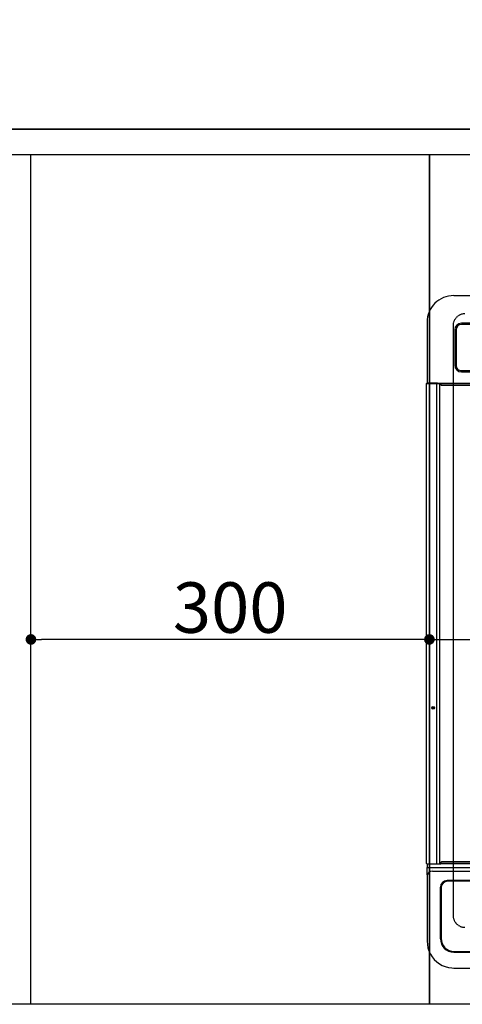
# Model space of a CAD drawing. Units: millimetres. Extents: x -109 to 26472, y -120 to 8847.
# Drawn here: x 16945 to 17278, y 6451 to 7192 of the extents above; entities that cross this region are included whole.
import ezdxf

# ---------------------------------------------------------------- set-up
doc = ezdxf.new("R2010")
doc.units = ezdxf.units.MM
doc.linetypes.add('DASHED', pattern=[0.75, 0.5, -0.25])
doc.linetypes.add('HIDDEN', pattern=[0.375, 0.25, -0.125])
doc.layers.get('DEFPOINTS').update_dxf_attribs({"color": 146})
for name, color, linetype in [('121-キャビネット（中）', 253, 'HIDDEN'), ('126-甲板', 2, 'Continuous'), ('150-機器', 8, 'Continuous'), ('166-寸法B', 11, 'Continuous')]:
    doc.layers.add(name, color=color, linetype=linetype)
doc.styles.add('KH001', font='txt')
doc.dimstyles.new('KH1xx015', dxfattribs={"dimscale": 10, "dimtxt": 3.8, "dimasz": 0.8, "dimexe": 0.3, "dimexo": 1.2, "dimgap": 0.5, "dimtad": 3, "dimdec": 1, "dimdsep": 46, "dimlunit": 6, "dimtxsty": 'KH001', "dimblk": 'DOT', "dimcen": 1, "dimdle": 1, "dimclrd": 256, "dimclre": 256, "dimclrt": 256, "dimadec": 0, "dimazin": 0, "dimtfac": 1, "dimtdec": 1, "dimtix": 1, "dimtmove": 2, "dimatfit": 3, "dimldrblk": 'CLOSEDBLANK', "dimfxl": 1, "dimtolj": 1, "dimtzin": 0, "dimlwd": -1, "dimlwe": -1, "dimarcsym": 0})
doc.dimstyles.new('KH1xx030', dxfattribs={"dimscale": 30, "dimtxt": 2, "dimasz": 0.6, "dimexe": 0.3, "dimexo": 1.2, "dimgap": 0.5, "dimtad": 3, "dimdec": 1, "dimdsep": 46, "dimlunit": 6, "dimtxsty": 'KH001', "dimblk": 'DOT', "dimcen": 1, "dimdle": 1, "dimclrd": 256, "dimclre": 256, "dimclrt": 256, "dimadec": 0, "dimazin": 0, "dimtfac": 1, "dimtdec": 1, "dimtix": 1, "dimtmove": 2, "dimatfit": 3, "dimldrblk": 'CLOSEDBLANK', "dimfxl": 1, "dimtolj": 1, "dimtzin": 0, "dimlwd": -1, "dimlwe": -1, "dimarcsym": 0})

# ---------------------------------------------------------------- blocks, each defined once
blk = doc.blocks.new('HT-F6S_H2')
at = {"layer": '126-甲板', "linetype": 'DASHED'}
blk.add_line((-280, 273.65), (-280, -170.35), dxfattribs=at)
for centre, start, end in [((-271, 273.65), 90, 180), ((-271, -170.35), 180, 270)]:
    blk.add_arc(centre, 9, start, end, dxfattribs=at)
at = {"layer": '150-機器', "color": 13, "linetype": 'Continuous'}
for p, q in [((-279.5, 296.38), (279.5, 296.38)), ((-299.5, 276.38), (-299.5, 230.38)), ((-264.26, 275.6), (-273.7, 275.6)), ((-27, 274.58), (-273.7, 274.58)), ((-278.72, 270.58), (-278.72, 243.88)), ((-277.7, 270.58), (-277.7, 243.88)), ((-273.7, 239.88), (-27, 239.88)), ((-273.7, 238.85), (-264.45, 238.85)), ((-299.9, -131.32), (-299.9, 230.08)), ((-299.9, 230.08), (-297.9, 230.08)), ((-297.9, 230.38), (-299.6, 230.38)), ((-292.17, 230.38), (-297.9, 230.38)), ((-297.9, 230.08), (-297.9, 230.38)), ((-297.9, 230.08), (-292.17, 230.08)), ((-291.82, 230.38), (-292.17, 230.38)), ((-292.17, 230.08), (-292.17, 230.38)), ((-292.17, 230.08), (-291.67, 230.08)), ((-292.17, -131.32), (-292.17, 230.08)), ((-291.81, 230.38), (-291.82, 230.38)), ((-291.79, 230.37), (-291.82, 230.38)), ((-291.81, 230.38), (-289.1, 230.38)), ((-291.76, 230.35), (-291.79, 230.37)), ((-291.73, 230.33), (-291.76, 230.35)), ((-291.71, 230.29), (-291.73, 230.33)), ((-291.69, 230.24), (-291.71, 230.29)), ((-291.68, 230.19), (-291.69, 230.24)), ((-291.67, 230.14), (-291.68, 230.19)), ((-291.67, 230.08), (-291.67, 230.14)), ((-291.67, 230.08), (-289.9, 230.08)), ((-290.02, 230.37), (-290.05, 230.38)), ((-289.99, 230.35), (-290.02, 230.37)), ((-289.97, 230.33), (-289.99, 230.35)), ((-289.94, 230.29), (-289.97, 230.33)), ((-289.93, 230.24), (-289.94, 230.29)), ((-289.91, 230.19), (-289.93, 230.24)), ((-289.9, 230.14), (-289.91, 230.19)), ((-289.9, 230.08), (-289.9, 230.14)), ((-289.9, -131.32), (-289.9, 230.08)), ((-289.1, 230.38), (289.1, 230.38)), ((-289.1, 230.38), (-289.1, 229.88)), ((289.1, 229.88), (-289.1, 229.88)), ((-289.1, 229.88), (-289.1, 229.18)), ((-288.8, 228.88), (288.8, 228.88)), ((-299.6, -131.62), (-297.9, -131.62)), ((-299.5, -131.62), (-299.5, -134.29)), ((-297.9, -131.62), (-292.17, -131.62)), ((-292.17, -131.32), (-292.17, -131.62)), ((-292.17, -131.62), (-291.82, -131.62)), ((-291.82, -131.62), (-291.81, -131.62)), ((-291.79, -131.62), (-291.82, -131.62)), ((-291.81, -131.62), (-289.1, -131.62)), ((-290.05, -131.62), (-290.02, -131.62)), ((-290.02, -131.62), (-289.99, -131.6)), ((-289.99, -131.6), (-289.97, -131.57)), ((-289.97, -131.57), (-289.94, -131.53)), ((-289.94, -131.53), (-289.93, -131.49)), ((-289.93, -131.49), (-289.91, -131.44)), ((-289.91, -131.44), (-289.9, -131.38)), ((-289.9, -131.38), (-289.9, -131.32)), ((-289.1, -131.12), (-289.1, -130.42)), ((-289.1, -131.12), (289.1, -131.12)), ((-289.1, -131.62), (-289.1, -131.12)), ((289.1, -131.62), (-289.1, -131.62)), ((288.8, -130.12), (-288.8, -130.12)), ((-299.5, -134.29), (-297.5, -134.29)), ((-299.5, -139.83), (-299.5, -134.29)), ((-299.5, -139.83), (-299.5, -140.76)), ((-299.5, -140.76), (-299.5, -188.39)), ((-297.5, -134.29), (297.5, -134.29)), ((-295.5, -136.14), (-295.52, -136.07)), ((-295.5, -137.07), (295.5, -137.07)), ((284.5, -144.14), (-284.5, -144.14)), ((-284, -144.64), (-284, -144.65)), ((284, -144.64), (-284, -144.64)), ((284, -144.65), (-284, -144.65)), ((-289.5, -188.13), (-289.5, -149.14)), ((-289, -149.64), (-289, -149.65)), ((-289, -149.65), (-289, -187.64)), ((-299.5, -188.39), (-299.5, -189.78)), ((-279.5, -198.12), (279.5, -198.12)), ((-279, -197.64), (279, -197.64)), ((-279.5, -210.03), (279.5, -210.03)), ((-279.5, -210.03), (-279.5, -210.05))]:
    blk.add_line(p, q, dxfattribs=at)
blk.add_lwpolyline([(-299.5, -189.78), (-299.34, -192.31), (-298.88, -194.79), (-298.11, -197.2), (-297.05, -199.49), (-295.72, -201.63), (-294.13, -203.58), (-292.32, -205.32), (-290.31, -206.82), (-288.12, -208.05), (-285.81, -209), (-283.39, -209.64), (-280.91, -209.98), (-279.5, -210.03)], dxfattribs=at)
for radius in [1.04, 0.643, 0.0429]:
    blk.add_circle((-294.9, -14.02), radius, dxfattribs=at)
for centre, radius, start, end in [((-279.5, 276.38), 20, 89.99998, 180.00002), ((-273.7, 270.57), 5.03, 90.04922, 179.95078), ((-273.7, 270.58), 4, 90, 179.99999), ((-273.7, 243.88), 5.03, 180.04995, 269.95005), ((-273.7, 243.88), 4, 179.99999, 270), ((-299.6, 230.08), 0.3, 90, 179.99999), ((-288.8, 229.18), 0.3, 179.99999, 270), ((-299.6, -131.32), 0.3, 179.99999, 270), ((-288.8, -130.42), 0.3, 90, 179.99999), ((-295.65, -140.92), 3.86, 87.8011, 177.61755), ((-284.5, -149.14), 5, 89.99184, 179.98852), ((-284, -149.64), 5, 89.99012, 179.98998), ((-284, -149.65), 5, 89.99012, 179.98994), ((-279.5, -188.12), 10, 180.00789, 270.01168), ((-279, -187.64), 10, 180.00989, 270.00985)]:
    blk.add_arc(centre, radius, start, end, dxfattribs=at)
blk = doc.blocks.new('_Dot')
at = {"color": 0, "linetype": 'ByBlock', "lineweight": -2}
blk.add_line((-0.5, 0), (-1, 0), dxfattribs=at)
at = {"color": 0, "linetype": 'ByBlock', "const_width": 0.5}
blk.add_lwpolyline([(-0.25, 0, 1), (0.25, 0, 1)], format="xyb", close=True, dxfattribs=at)
blk = doc.blocks.new('*D409')
at = {"layer": 'DEFPOINTS', "transparency": 16777216}
for p, q in [((17253.64, 6462.97), (17253.64, 6728.73)), ((17261.64, 6725.73), (17998.64, 6725.73)), ((18006.64, 6462.97), (18006.64, 6728.73))]:
    blk.add_line(p, q, dxfattribs=at)
at = {"layer": 'DEFPOINTS', "color": 0, "transparency": 16777216}
for p in [(18006.64, 6725.73), (17253.64, 6450.97), (18006.64, 6450.97)]:
    blk.add_point(p, dxfattribs=at)
at = {"layer": 'DEFPOINTS', "transparency": 16777216, "xscale": 8, "yscale": 8, "zscale": 8, "rotation": 180}
blk.add_blockref('_Dot', (17253.64, 6725.73), dxfattribs=at)
at = {"layer": 'DEFPOINTS', "transparency": 16777216, "xscale": 8, "yscale": 8, "zscale": 8}
blk.add_blockref('_Dot', (18006.64, 6725.73), dxfattribs=at)
at = {"layer": 'DEFPOINTS', "transparency": 16777216, "insert": (17630.14, 6749.73), "char_height": 38, "attachment_point": 5, "style": 'KH001'}
blk.add_mtext('\\A1;753', dxfattribs=at)
blk = doc.blocks.new('_ClosedBlank')
at = {"color": 0, "linetype": 'ByBlock', "lineweight": -2}
for p, q in [((-1, 0.167), (0, 0)), ((-1, 0.167), (-1, -0.167)), ((0, 0), (-1, -0.167))]:
    blk.add_line(p, q, dxfattribs=at)
blk = doc.blocks.new('*D410')
at = {"layer": 'DEFPOINTS', "transparency": 16777216}
for p, q in [((16953.64, 6462.97), (16953.64, 6728.73)), ((17245.64, 6725.73), (16961.64, 6725.73)), ((17253.64, 6462.97), (17253.64, 6728.73))]:
    blk.add_line(p, q, dxfattribs=at)
at = {"layer": 'DEFPOINTS', "color": 0, "transparency": 16777216}
for p in [(16953.64, 6725.73), (16953.64, 6450.97), (17253.64, 6450.97)]:
    blk.add_point(p, dxfattribs=at)
at = {"layer": 'DEFPOINTS', "transparency": 16777216, "xscale": 8, "yscale": 8, "zscale": 8, "rotation": 180}
blk.add_blockref('_Dot', (16953.64, 6725.73), dxfattribs=at)
at = {"layer": 'DEFPOINTS', "transparency": 16777216, "xscale": 8, "yscale": 8, "zscale": 8}
blk.add_blockref('_Dot', (17253.64, 6725.73), dxfattribs=at)
at = {"layer": 'DEFPOINTS', "transparency": 16777216, "insert": (17103.64, 6749.73), "char_height": 38, "attachment_point": 5, "style": 'KH001'}
blk.add_mtext('\\A1;300', dxfattribs=at)
blk = doc.blocks.new('*D534')
at = {"layer": '166-寸法B', "transparency": 16777216}
for p, q in [((16296.64, 7276.97), (16296.64, 7779.27)), ((18025.64, 7126.97), (18025.64, 7779.27)), ((18007.64, 7770.27), (16314.64, 7770.27))]:
    blk.add_line(p, q, dxfattribs=at)
at = {"layer": 'DEFPOINTS', "color": 0, "transparency": 16777216}
for p in [(16296.64, 7770.27), (16296.64, 7240.97), (18025.64, 7090.97)]:
    blk.add_point(p, dxfattribs=at)
at = {"layer": '166-寸法B', "transparency": 16777216, "xscale": 18, "yscale": 18, "zscale": 18, "rotation": 180}
blk.add_blockref('_Dot', (16296.64, 7770.27), dxfattribs=at)
at = {"layer": '166-寸法B', "transparency": 16777216, "xscale": 18, "yscale": 18, "zscale": 18}
blk.add_blockref('_Dot', (18025.64, 7770.27), dxfattribs=at)
at = {"layer": '166-寸法B', "transparency": 16777216, "insert": (17161.14, 7819.08), "char_height": 60, "attachment_point": 5, "style": 'KH001'}
blk.add_mtext('\\A1;1,729', dxfattribs=at)

msp = doc.modelspace()

# ---------------------------------------------------------------- linework, layer by layer
at = {"layer": '121-キャビネット（中）', "ltscale": 2}
msp.add_line((15584.64, 7109.97), (18022.64, 7109.97), dxfattribs=at)
msp.add_lwpolyline([(18022.64, 6450.97), (15584.64, 6450.97), (15584.64, 7109.97)], dxfattribs=at)
at = {"layer": 'DEFPOINTS', "linetype": 'DASHED'}
for points in [[(18019.64, 7109.97), (15584.64, 7109.97), (15584.64, 7090.97), (18019.64, 7090.97)], [(17253.64, 6450.97), (16503.64, 6450.97), (16503.64, 7090.97), (17253.64, 7090.97)], [(17253.64, 6450.97), (16953.64, 6450.97), (16953.64, 7090.97), (17253.64, 7090.97)], [(18006.64, 6450.97), (17253.64, 6450.97), (17253.64, 7090.97), (18006.64, 7090.97)]]:
    msp.add_lwpolyline(points, close=True, dxfattribs=at)

# ---------------------------------------------------------------- block references
at = {"layer": '150-機器'}
msp.add_blockref('HT-F6S_H2', (17551.44, 6688.32), dxfattribs=at)

# ---------------------------------------------------------------- dimensions: what is measured, and where the dimension line sits
at = {"layer": '166-寸法B'}
dim = msp.add_linear_dim(base=(16296.64, 7770.27), p1=(18025.64, 7090.97), p2=(16296.64, 7240.97), angle=180, dimstyle='KH1xx030', dxfattribs=at)
dim.commit()
dim.dimension.update_dxf_attribs({"geometry": '*D534', "text_midpoint": (17161.14, 7819.08)})
at = {"layer": 'DEFPOINTS'}
for base, p2, picture, middle in [((16953.64, 6725.73), (16953.64, 6450.97), '*D410', (17103.64, 6749.73)), ((18006.64, 6725.73), (18006.64, 6450.97), '*D409', (17630.14, 6749.73))]:
    dim = msp.add_linear_dim(base=base, p1=(17253.64, 6450.97), p2=p2, angle=180, dimstyle='KH1xx015', dxfattribs=at)
    dim.commit()
    dim.dimension.update_dxf_attribs({"geometry": picture, "text_midpoint": middle})

doc.saveas('drawing.dxf')
